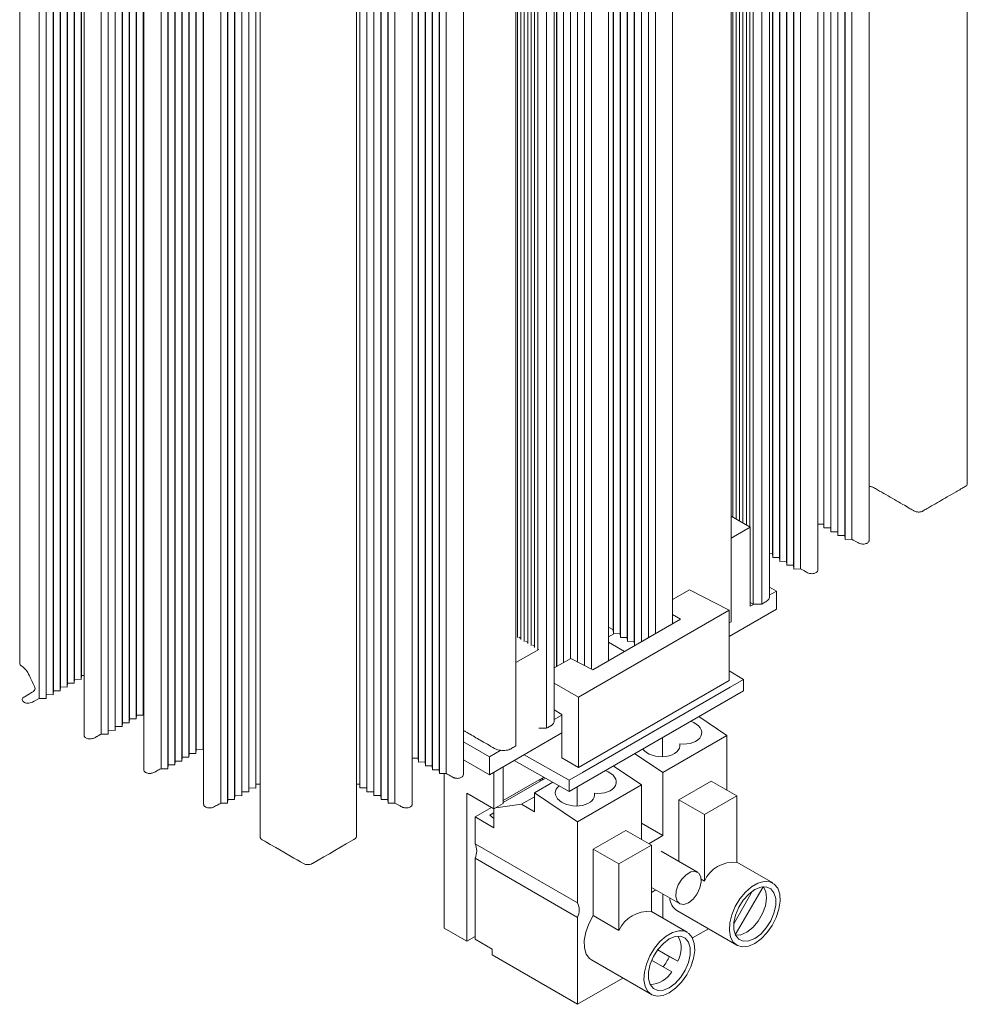
# Model space of a CAD drawing. Units: millimetres. Extents: x 210 to 533, y 143 to 548.
# Drawn here: x 210 to 289, y 385 to 467 of the extents above; entities that cross this region are included whole.
import ezdxf

# ---------------------------------------------------------------- set-up
doc = ezdxf.new("R2010")
doc.units = ezdxf.units.MM

msp = doc.modelspace()

# ---------------------------------------------------------------- linework, layer by layer
at = {"color": 7, "linetype": 'Continuous', "lineweight": 15}
for p, q in [((276.88, 531.112), (276.88, 424.962)), ((276.897, 530.786), (276.897, 424.635)), ((277.463, 530.796), (277.463, 424.645)), ((277.48, 530.469), (277.48, 424.319)), ((278.045, 530.479), (278.045, 424.329)), ((278.063, 530.153), (278.063, 424.002)), ((278.628, 530.163), (278.628, 424.012)), ((278.646, 529.836), (278.646, 423.686)), ((279.211, 529.846), (279.211, 423.696)), ((280.637, 423.591), (280.637, 529.742)), ((272.637, 422.512), (272.637, 528.663)), ((272.655, 422.186), (272.655, 528.336)), ((273.22, 528.346), (273.22, 422.196)), ((273.237, 528.02), (273.237, 421.87)), ((273.803, 528.03), (273.803, 421.88)), ((273.82, 527.704), (273.82, 421.553)), ((274.386, 527.714), (274.386, 421.563)), ((274.403, 527.387), (274.403, 421.237)), ((274.968, 527.397), (274.968, 421.247)), ((276.394, 421.142), (276.394, 527.292)), ((270.477, 524.817), (270.477, 424.881)), ((270.76, 524.654), (270.76, 424.718)), ((271.043, 524.491), (271.043, 418.34)), ((271.75, 524.491), (271.75, 418.34)), ((269.219, 416.879), (269.219, 523.029)), ((270.195, 523.188), (270.195, 425.044)), ((259.451, 416.206), (259.451, 522.356)), ((259.468, 415.879), (259.468, 522.03)), ((260.033, 415.889), (260.033, 522.04)), ((260.051, 415.563), (260.051, 521.713)), ((260.616, 415.573), (260.616, 521.723)), ((260.634, 415.247), (260.634, 521.397)), ((261.199, 415.257), (261.199, 521.407)), ((261.217, 521.08), (261.217, 414.93)), ((261.782, 521.09), (261.782, 415.222)), ((261.799, 520.764), (261.799, 415.232)), ((262.365, 520.774), (262.365, 415.559)), ((262.382, 520.448), (262.382, 415.569)), ((262.948, 520.458), (262.948, 415.895)), ((264.373, 416.718), (264.373, 520.353)), ((269.912, 520.294), (269.912, 425.207)), ((269.346, 519.648), (269.346, 425.534)), ((269.629, 519.869), (269.629, 425.371)), ((215.438, 518.577), (215.438, 412.427)), ((254.76, 413.155), (254.76, 518.996)), ((254.773, 413.162), (254.773, 518.67)), ((255.338, 413.488), (255.338, 518.677)), ((255.35, 413.496), (255.35, 518.35)), ((255.916, 413.822), (255.916, 518.357)), ((213.689, 411.478), (213.689, 517.628)), ((214.255, 411.468), (214.255, 517.618)), ((214.272, 411.794), (214.272, 517.945)), ((214.837, 411.784), (214.837, 517.935)), ((214.855, 412.111), (214.855, 518.261)), ((215.42, 412.101), (215.42, 518.251)), ((255.928, 518.031), (255.928, 413.829)), ((256.494, 518.038), (256.494, 413.565)), ((256.506, 517.711), (256.506, 413.558)), ((257.072, 517.719), (257.072, 413.265)), ((212.523, 410.845), (212.523, 516.995)), ((213.089, 410.835), (213.089, 516.985)), ((213.106, 411.162), (213.106, 517.312)), ((213.672, 411.152), (213.672, 517.302)), ((257.084, 517.392), (257.084, 413.259)), ((257.649, 517.399), (257.649, 412.966)), ((259.07, 413.656), (259.07, 517.291)), ((211.941, 410.529), (211.941, 516.679)), ((212.506, 410.519), (212.506, 516.669)), ((219.981, 409.151), (219.981, 515.302)), ((220.547, 409.141), (220.547, 515.292)), ((220.564, 515.618), (220.564, 409.468)), ((218.233, 408.202), (218.233, 514.352)), ((218.798, 408.192), (218.798, 514.342)), ((218.816, 408.518), (218.816, 514.669)), ((219.381, 408.508), (219.381, 514.659)), ((219.398, 408.835), (219.398, 514.985)), ((219.964, 408.825), (219.964, 514.975)), ((252.658, 514.53), (252.658, 414.913)), ((252.941, 514.367), (252.941, 414.749)), ((215.645, 513.617), (215.645, 407.466)), ((217.067, 407.569), (217.067, 513.72)), ((217.633, 407.559), (217.633, 513.71)), ((217.65, 407.886), (217.65, 514.036)), ((218.215, 407.876), (218.215, 514.026)), ((253.224, 514.204), (253.224, 414.586)), ((253.931, 514.204), (253.931, 408.054)), ((225.514, 512.761), (225.514, 406.61)), ((251.4, 406.592), (251.4, 512.743)), ((252.376, 512.901), (252.376, 415.076)), ((224.348, 405.977), (224.348, 512.128)), ((224.914, 405.967), (224.914, 512.118)), ((224.931, 406.294), (224.931, 512.444)), ((225.496, 406.284), (225.496, 512.434)), ((222.6, 405.028), (222.6, 511.179)), ((223.165, 405.018), (223.165, 511.169)), ((223.183, 405.345), (223.183, 511.495)), ((223.748, 405.335), (223.748, 511.485)), ((223.765, 405.661), (223.765, 511.811)), ((224.331, 405.651), (224.331, 511.801)), ((243.317, 511.737), (243.317, 405.587)), ((243.33, 511.411), (243.33, 405.261)), ((243.895, 511.418), (243.895, 405.268)), ((243.907, 511.091), (243.907, 404.941)), ((244.473, 511.098), (244.473, 404.948)), ((220.595, 510.759), (220.595, 404.609)), ((222.017, 404.712), (222.017, 510.862)), ((222.582, 404.702), (222.582, 510.852)), ((244.485, 510.772), (244.485, 404.622)), ((245.051, 510.779), (245.051, 404.629)), ((245.063, 510.453), (245.063, 404.302)), ((245.629, 510.46), (245.629, 404.309)), ((247.049, 404.202), (247.049, 510.352)), ((229.881, 509.587), (229.881, 403.436)), ((238.467, 403.439), (238.467, 509.589)), ((251.81, 509.582), (251.81, 415.402)), ((252.093, 510.007), (252.093, 415.239)), ((228.132, 402.487), (228.132, 508.638)), ((228.698, 402.477), (228.698, 508.628)), ((228.715, 402.804), (228.715, 508.954)), ((229.281, 402.794), (229.281, 508.944)), ((229.298, 403.12), (229.298, 509.27)), ((229.863, 403.11), (229.863, 509.26)), ((238.484, 403.113), (238.484, 509.263)), ((239.05, 403.123), (239.05, 509.273)), ((239.067, 508.947), (239.067, 402.796)), ((239.632, 508.957), (239.632, 402.806)), ((239.65, 508.63), (239.65, 402.48)), ((240.215, 508.64), (240.215, 402.49)), ((251.527, 509.361), (251.527, 415.566)), ((225.544, 507.902), (225.544, 401.751)), ((226.967, 401.854), (226.967, 508.005)), ((227.532, 401.844), (227.532, 507.995)), ((227.549, 402.171), (227.549, 508.321)), ((228.115, 402.161), (228.115, 508.311)), ((240.233, 508.314), (240.233, 402.164)), ((240.798, 508.324), (240.798, 402.174)), ((240.815, 507.997), (240.815, 401.847)), ((241.381, 508.007), (241.381, 401.857)), ((242.806, 401.752), (242.806, 507.903)), ((270.803, 424.693), (269.219, 425.607)), ((270.803, 424.693), (269.219, 423.779)), ((270.803, 418.161), (270.803, 424.693)), ((276.394, 424.953), (276.88, 424.962)), ((276.88, 424.962), (276.897, 424.635)), ((276.897, 424.635), (277.463, 424.645)), ((277.463, 424.645), (277.48, 424.319)), ((277.48, 424.319), (278.045, 424.329)), ((278.045, 424.329), (278.063, 424.002)), ((278.063, 424.002), (278.628, 424.012)), ((278.628, 424.012), (278.646, 423.686)), ((278.646, 423.686), (279.211, 423.696)), ((272.397, 422.508), (272.637, 422.512)), ((272.637, 422.512), (272.655, 422.186)), ((272.655, 422.186), (273.22, 422.196)), ((273.22, 422.196), (273.237, 421.87)), ((273.237, 421.87), (273.803, 421.88)), ((273.803, 421.88), (273.82, 421.553)), ((273.82, 421.553), (274.386, 421.563)), ((274.386, 421.563), (274.403, 421.237)), ((274.403, 421.237), (274.968, 421.247)), ((272.959, 419.406), (272.397, 419.731)), ((265.783, 419.518), (264.373, 418.704)), ((265.783, 419.518), (269.048, 417.826)), ((272.959, 419.406), (272.376, 419.069)), ((272.959, 417.92), (272.959, 419.406)), ((270.803, 418.479), (271.043, 418.34)), ((271.114, 418.34), (270.803, 418.161)), ((271.043, 418.34), (271.75, 418.34)), ((256.577, 410.627), (269.048, 417.826)), ((265.029, 417.096), (264.373, 417.475)), ((272.959, 417.92), (269.048, 415.661)), ((269.048, 417.826), (269.048, 412)), ((257.767, 412.905), (265.029, 417.096)), ((269.219, 416.879), (269.048, 416.78)), ((259.451, 416.206), (259.07, 416.412)), ((259.498, 415.88), (259.07, 415.633)), ((259.451, 416.206), (259.468, 415.879)), ((259.468, 415.879), (260.033, 415.889)), ((260.033, 415.889), (260.051, 415.563)), ((251.628, 415.597), (251.81, 415.492)), ((252.194, 415.271), (252.376, 415.166)), ((252.759, 414.944), (252.941, 414.839)), ((259.07, 415.178), (260.388, 414.417)), ((260.051, 415.563), (260.616, 415.573)), ((260.616, 415.573), (260.634, 415.247)), ((260.634, 415.247), (261.199, 415.257)), ((261.199, 415.257), (261.217, 414.93)), ((261.217, 414.93), (261.278, 414.931)), ((253.295, 414.586), (251.4, 413.492)), ((255.955, 413.844), (254.578, 413.049)), ((257.767, 412.905), (255.955, 413.844)), ((259.07, 413.692), (259.101, 413.674)), ((215.42, 412.101), (215.438, 412.427)), ((215.438, 412.427), (215.645, 412.423)), ((270.232, 412.097), (269.048, 412.801)), ((214.255, 411.468), (214.272, 411.794)), ((214.272, 411.794), (214.837, 411.784)), ((214.837, 411.784), (214.855, 412.111)), ((214.855, 412.111), (215.42, 412.101)), ((254.578, 411.782), (256.577, 410.627)), ((269.048, 412), (256.577, 404.801)), ((269.141, 411.467), (270.232, 412.097)), ((270.232, 412.097), (270.232, 411.158)), ((212.506, 410.519), (212.523, 410.845)), ((212.523, 410.845), (213.089, 410.835)), ((213.089, 410.835), (213.106, 411.162)), ((213.106, 411.162), (213.672, 411.152)), ((213.672, 411.152), (213.689, 411.478)), ((213.689, 411.478), (214.255, 411.468)), ((270.232, 411.158), (255.817, 402.835)), ((256.908, 404.405), (269.141, 411.467)), ((211.941, 410.529), (212.506, 410.519)), ((256.577, 404.801), (256.577, 410.627)), ((219.964, 408.825), (219.981, 409.151)), ((219.981, 409.151), (220.547, 409.141)), ((220.547, 409.141), (220.564, 409.468)), ((220.564, 409.468), (220.595, 409.467)), ((255.2, 409.193), (254.578, 409.591)), ((254.578, 408.794), (255.2, 409.154)), ((255.2, 405.596), (255.2, 409.193)), ((218.798, 408.192), (218.816, 408.518)), ((218.816, 408.518), (219.381, 408.508)), ((219.381, 408.508), (219.398, 408.835)), ((219.398, 408.835), (219.964, 408.825)), ((268.872, 407.457), (266.533, 409.022)), ((217.067, 407.569), (217.633, 407.559)), ((217.633, 407.559), (217.65, 407.886)), ((217.65, 407.886), (218.215, 407.876)), ((218.215, 407.876), (218.233, 408.202)), ((218.233, 408.202), (218.798, 408.192)), ((255.2, 407.667), (249.201, 404.204)), ((253.295, 408.054), (253.931, 408.054)), ((249.201, 405.69), (247.049, 406.932)), ((263.546, 405.704), (263.546, 407.298)), ((268.872, 407.457), (263.569, 404.396)), ((264.971, 406.762), (264.971, 406.527)), ((268.872, 402.926), (268.872, 407.457)), ((224.331, 405.651), (224.348, 405.977)), ((224.348, 405.977), (224.914, 405.967)), ((224.914, 405.967), (224.931, 406.294)), ((224.931, 406.294), (225.496, 406.284)), ((225.496, 406.284), (225.514, 406.61)), ((225.514, 406.61), (225.544, 406.61)), ((250.137, 406.231), (249.201, 405.69)), ((263.569, 404.396), (261.229, 405.96)), ((223.165, 405.018), (223.183, 405.345)), ((223.183, 405.345), (223.748, 405.335)), ((223.748, 405.335), (223.765, 405.661)), ((223.765, 405.661), (224.331, 405.651)), ((242.806, 405.581), (243.317, 405.587)), ((243.317, 405.587), (243.33, 405.261)), ((243.33, 405.261), (243.895, 405.268)), ((243.895, 405.268), (243.907, 404.941)), ((249.201, 404.204), (247.049, 405.446)), ((249.201, 404.204), (249.201, 405.69)), ((255.817, 402.835), (251.258, 405.392)), ((252.083, 405.868), (255.817, 403.774)), ((256.577, 404.801), (255.2, 405.596)), ((259.983, 405.241), (259.998, 405.232)), ((259.998, 405.249), (259.998, 405.232)), ((222.017, 404.712), (222.582, 404.702)), ((222.582, 404.702), (222.6, 405.028)), ((222.6, 405.028), (223.165, 405.018)), ((243.907, 404.941), (244.473, 404.948)), ((244.473, 404.948), (244.485, 404.622)), ((244.485, 404.622), (245.051, 404.629)), ((245.051, 404.629), (245.063, 404.302)), ((245.063, 404.302), (245.629, 404.309)), ((245.453, 391.522), (245.453, 404.307)), ((249.575, 401.39), (249.575, 404.42)), ((250.353, 404.869), (250.353, 401.839)), ((255.817, 403.774), (256.908, 404.405)), ((261.801, 403.375), (259.462, 404.94)), ((263.569, 404.396), (263.569, 399.17)), ((229.863, 403.11), (229.881, 403.436)), ((229.881, 403.436), (230.231, 403.43)), ((238.21, 403.435), (238.467, 403.439)), ((238.467, 403.439), (238.484, 403.113)), ((250.353, 401.909), (253.859, 403.933)), ((250.353, 402.072), (253.316, 403.783)), ((254.468, 403.591), (252.927, 402.702)), ((253.457, 403.701), (253.316, 403.783)), ((253.334, 403.772), (253.735, 404.003)), ((253.607, 403.788), (253.604, 403.928)), ((255.817, 403.774), (255.817, 402.835)), ((267.564, 403.681), (264.877, 402.13)), ((269.685, 402.456), (267.564, 403.681)), ((228.698, 402.477), (228.715, 402.804)), ((228.715, 402.804), (229.281, 402.794)), ((229.281, 402.794), (229.298, 403.12)), ((229.298, 403.12), (229.863, 403.11)), ((238.484, 403.113), (239.05, 403.123)), ((239.05, 403.123), (239.067, 402.796)), ((239.067, 402.796), (239.632, 402.806)), ((239.632, 402.806), (239.65, 402.48)), ((247.341, 402.68), (247.341, 390.432)), ((247.341, 402.68), (249.575, 401.39)), ((256.498, 400.314), (252.927, 402.702)), ((252.927, 402.702), (252.927, 401.15)), ((256.475, 401.622), (256.475, 403.216)), ((261.801, 403.375), (256.498, 400.314)), ((257.9, 402.68), (257.9, 402.445)), ((261.801, 398.844), (261.801, 403.375)), ((226.967, 401.854), (227.532, 401.844)), ((227.532, 401.844), (227.549, 402.171)), ((227.549, 402.171), (228.115, 402.161)), ((228.115, 402.161), (228.132, 402.487)), ((228.132, 402.487), (228.698, 402.477)), ((239.65, 402.48), (240.215, 402.49)), ((240.215, 402.49), (240.233, 402.164)), ((240.233, 402.164), (240.798, 402.174)), ((240.798, 402.174), (240.815, 401.847)), ((240.815, 401.847), (241.381, 401.857)), ((249.575, 401.39), (250.353, 401.839)), ((251.866, 401.763), (252.927, 402.375)), ((264.877, 402.13), (264.877, 397.044)), ((264.877, 402.13), (266.998, 400.905)), ((269.685, 402.456), (266.998, 400.905)), ((269.685, 396.956), (269.685, 402.456)), ((248.013, 400.721), (249.373, 401.507)), ((249.229, 400.852), (249.568, 401.048)), ((249.568, 401.394), (249.568, 399.823)), ((251.866, 401.763), (249.726, 401.477)), ((251.866, 401.763), (252.927, 401.15)), ((248.013, 398.504), (248.013, 400.721)), ((248.013, 400.721), (249.568, 399.823)), ((249.229, 400.852), (249.568, 400.585)), ((256.498, 400.314), (256.498, 393.606)), ((263.569, 399.17), (261.801, 400.19)), ((266.998, 400.905), (266.998, 395.405)), ((260.493, 399.599), (257.806, 398.048)), ((262.614, 398.374), (260.493, 399.599)), ((263.569, 399.17), (262.403, 398.496)), ((248.013, 398.504), (256.498, 393.606)), ((257.806, 398.048), (257.806, 392.548)), ((257.806, 398.048), (259.927, 396.823)), ((262.614, 398.374), (259.927, 396.823)), ((262.614, 392.874), (262.614, 398.374)), ((266.436, 396.144), (263.435, 397.876)), ((256.498, 392.406), (248.013, 397.304)), ((248.013, 397.304), (248.013, 390.596)), ((272.658, 395.255), (269.685, 396.971)), ((259.927, 396.823), (259.927, 391.323)), ((266.743, 395.553), (266.998, 395.405)), ((262.614, 394.886), (264.936, 393.546)), ((262.614, 394.454), (262.988, 394.67)), ((269.429, 391.872), (270.998, 394.59)), ((271.863, 394.934), (269.563, 390.951)), ((263.569, 394.335), (263.569, 392.338)), ((265.587, 391.173), (262.614, 392.889)), ((264.733, 392.96), (269.683, 390.102)), ((256.498, 385.208), (256.498, 392.406)), ((259.927, 391.323), (257.806, 392.548)), ((247.341, 390.432), (245.453, 391.522)), ((266.017, 390.703), (267.33, 391.461)), ((247.341, 390.432), (248.013, 390.82)), ((248.013, 390.596), (249.427, 389.78)), ((249.427, 389.29), (249.427, 389.78)), ((263.137, 389.729), (264.803, 388.767)), ((263.137, 389.729), (264.096, 389.176)), ((249.427, 389.29), (256.498, 385.208)), ((257.662, 388.877), (262.612, 386.02)), ((264.303, 387.901), (262.637, 388.863)), ((264.096, 389.176), (264.803, 388.767)), ((256.498, 385.208), (260.259, 387.379))]:
    msp.add_line(p, q, dxfattribs=at)
at = {"color": 8, "linetype": 'Continuous', "lineweight": 15}
msp.add_line((266.998, 395.405), (266.743, 395.553), dxfattribs=at)
at = {"color": 7, "linetype": 'Continuous', "lineweight": 15, "flags": 128}
for points in [[(288.768, 428.284), (288.768, 479.699), (288.768, 534.435)], [(272.397, 418.953), (272.397, 470.367), (272.397, 525.103)], [(210.318, 519.581), (210.319, 468.165), (210.318, 413.43)], [(254.578, 408.666), (254.578, 460.084), (254.578, 514.816)], [(230.231, 505.194), (230.231, 453.776), (230.231, 399.044)], [(238.21, 399.098), (238.21, 450.513), (238.21, 505.248)], [(211.941, 410.529), (211.503, 410.291), (211.385, 410.227), (211.361, 410.214), (211.357, 410.212), (211.356, 410.211), (211.356, 410.211), (211.355, 410.211), (211.355, 410.211), (211.355, 410.211), (211.355, 410.211), (211.188, 410.153), (211.086, 410.138), (210.98, 410.137), (210.877, 410.147), (210.781, 410.17), (210.634, 410.24), (210.578, 410.288), (210.539, 410.342), (210.52, 410.402), (210.523, 410.463), (210.547, 410.521), (210.592, 410.575), (210.618, 410.597), (210.633, 410.608), (210.641, 410.614), (210.645, 410.616), (210.647, 410.618), (210.648, 410.618), (210.649, 410.619), (210.649, 410.619), (210.649, 410.619), (210.649, 410.619), (210.649, 410.619), (210.649, 410.619), (210.649, 410.619), (210.684, 410.64), (210.779, 410.698), (211, 410.831), (211.341, 411.036), (211.449, 411.106), (211.522, 411.176), (211.569, 411.255), (211.587, 411.338), (211.533, 411.517), (211.428, 411.744), (211.343, 411.925), (211.217, 412.197), (211.148, 412.346), (211.126, 412.394), (211.118, 412.411), (211.115, 412.418), (211.114, 412.421), (211.113, 412.422), (211.113, 412.423), (211.112, 412.423), (211.112, 412.423), (211.112, 412.423), (211.112, 412.423), (211.112, 412.423), (211.112, 412.423), (211.112, 412.423), (211.112, 412.424), (211.108, 412.432), (211.098, 412.453), (211.06, 412.536), (210.994, 412.663), (210.882, 412.827), (210.574, 413.131), (210.482, 413.2), (210.456, 413.219), (210.443, 413.228), (210.436, 413.232), (210.433, 413.234), (210.431, 413.236), (210.43, 413.236), (210.43, 413.236), (210.429, 413.237), (210.429, 413.237), (210.429, 413.237), (210.429, 413.237), (210.429, 413.237), (210.429, 413.237), (210.429, 413.237), (210.401, 413.259), (210.354, 413.31), (210.326, 413.367), (210.318, 413.428), (210.319, 413.43)], [(238.207, 399.098), (238.209, 399.075), (238.184, 399.006), (238.13, 398.941), (237.971, 398.84), (237.728, 398.7), (237.345, 398.479), (236.881, 398.211), (236.417, 397.943), (235.953, 397.675), (235.489, 397.407), (235.025, 397.139), (234.561, 396.871), (234.534, 396.856), (234.452, 396.816), (234.341, 396.784), (234.22, 396.769), (234.099, 396.771), (233.98, 396.791), (233.873, 396.826), (233.572, 396.996), (233.294, 397.157), (233.015, 397.318), (232.737, 397.478), (232.458, 397.639), (232.18, 397.8), (231.51, 398.187), (231.058, 398.448), (230.84, 398.573), (230.798, 398.598), (230.79, 398.602), (230.788, 398.603), (230.788, 398.604), (230.788, 398.604), (230.788, 398.604), (230.788, 398.604), (230.614, 398.704), (230.44, 398.804), (230.388, 398.835), (230.321, 398.879), (230.27, 398.933), (230.236, 399.004), (230.235, 399.044)], [(265.686, 393.62), (266.069, 393.924), (266.4, 394.353), (266.635, 394.847), (266.742, 395.342), (266.706, 395.769), (266.532, 396.072), (266.244, 396.209), (265.881, 396.162), (265.491, 395.937), (265.127, 395.564), (264.839, 395.095), (264.665, 394.592), (264.63, 394.123), (264.736, 393.751), (264.971, 393.528), (265.302, 393.482), (265.686, 393.62)], [(271.17, 390.249), (271.694, 390.628), (272.184, 391.135), (272.61, 391.739), (272.947, 392.402), (273.171, 393.083), (273.27, 393.738), (273.237, 394.327), (273.074, 394.812), (272.791, 395.163), (272.407, 395.358), (271.945, 395.384), (271.434, 395.241), (270.907, 394.936), (270.396, 394.49), (269.934, 393.93), (269.55, 393.291), (269.267, 392.614), (269.104, 391.941), (269.071, 391.314), (269.17, 390.773), (269.394, 390.352), (269.73, 390.076), (270.157, 389.965), (270.647, 390.024), (271.17, 390.249)], [(271.17, 394.7), (270.677, 394.333), (270.224, 393.832), (269.848, 393.238), (269.578, 392.599), (269.438, 391.966), (269.438, 391.391), (269.578, 390.92), (269.848, 390.592), (270.224, 390.432), (270.677, 390.455), (271.17, 390.658), (271.663, 391.024), (272.117, 391.525), (272.493, 392.119), (272.762, 392.758), (272.903, 393.391), (272.903, 393.966), (272.762, 394.437), (272.493, 394.766), (272.117, 394.925), (271.663, 394.902), (271.17, 394.7)], [(271.874, 394.953), (272.081, 394.541), (272.142, 393.997), (272.051, 393.37), (271.816, 392.718), (271.459, 392.099), (271.011, 391.57), (270.515, 391.178), (270.013, 390.959), (269.552, 390.932)], [(257.662, 388.877), (257.499, 388.995), (257.221, 389.37), (257.071, 389.883), (257.057, 390.5), (257.183, 391.18), (257.438, 391.878), (257.806, 392.548)], [(264.099, 386.167), (264.623, 386.546), (265.113, 387.053), (265.539, 387.657), (265.876, 388.32), (266.1, 389.001), (266.199, 389.656), (266.166, 390.245), (266.003, 390.73), (265.72, 391.081), (265.336, 391.276), (264.874, 391.302), (264.363, 391.159), (263.836, 390.854), (263.325, 390.408), (262.863, 389.848), (262.478, 389.209), (262.196, 388.532), (262.033, 387.859), (262, 387.232), (262.099, 386.691), (262.323, 386.27), (262.659, 385.994), (263.086, 385.883), (263.576, 385.942), (264.099, 386.167)], [(264.099, 390.617), (263.606, 390.251), (263.153, 389.75), (262.777, 389.156), (262.507, 388.517), (262.367, 387.884), (262.367, 387.309), (262.507, 386.838), (262.777, 386.51), (263.153, 386.35), (263.606, 386.373), (264.099, 386.576), (264.592, 386.942), (265.046, 387.443), (265.422, 388.037), (265.691, 388.676), (265.832, 389.309), (265.832, 389.884), (265.691, 390.355), (265.422, 390.683), (265.046, 390.843), (264.592, 390.82), (264.099, 390.617)]]:
    msp.add_lwpolyline(points, dxfattribs=at)
at = {"color": 7, "linetype": 'Continuous', "lineweight": 15}
for centre, radius, start, end in [((246.834, 397.904), 1.323, 333.02009, 26.97991), ((269.421, 394.312), 2.658, 84.2862, 155.70842), ((265.519, 394.102), 1.387, 183.88626, 235.46418), ((255.319, 393.006), 1.323, 333.02009, 26.97991), ((262.35, 390.23), 2.658, 84.2862, 155.70842), ((262.937, 389.823), 2.144, 330.5005, 28.74514), ((260.341, 390.766), 4.078, 322.95655, 337.04345), ((262.456, 388.989), 2.144, 271.25717, 329.49994)]:
    msp.add_arc(centre, radius, start, end, dxfattribs=at)
for centre, start_param, end_param in [((265.16, 407.759), 4.641989, 7.451578), ((263.357, 406.718), 3.62568, 6.44614), ((258.089, 403.677), 4.641989, 7.451578), ((256.286, 402.636), 2.545747, 6.44614)]:
    msp.add_ellipse(centre, major_axis=(1.623, -0.121), ratio=0.620903, start_param=start_param, end_param=end_param, dxfattribs=at)
for points, knots in [([(288.765, 428.284), (288.766, 428.275), (288.769, 428.243), (288.744, 428.187), (288.668, 428.098), (288.475, 428), (288.197, 427.833), (287.727, 427.565), (286.917, 427.095), (286.123, 426.638), (285.457, 426.253), (285.207, 426.109), (285.058, 426.023), (284.988, 425.993), (284.894, 425.967), (284.773, 425.953), (284.649, 425.956), (284.473, 425.985), (284.254, 426.111), (283.897, 426.318), (283.138, 426.756), (282.263, 427.259), (281.512, 427.696), (281.164, 427.893), (281.03, 427.978), (280.904, 428.035), (280.787, 428.061), (280.696, 428.069), (280.645, 428.068), (280.637, 428.068)], [0, 0, 0, 0, 0.004038, 0.014892, 0.02582, 0.049243, 0.08161, 0.132473, 0.2233, 0.385491, 0.428858, 0.472224, 0.478989, 0.484396, 0.495328, 0.506169, 0.516833, 0.527745, 0.553636, 0.596123, 0.662908, 0.836374, 0.923107, 0.944791, 0.965019, 0.97575, 0.986738, 0.997649, 1, 1, 1, 1]), ([(280.632, 423.591), (280.631, 423.571), (280.631, 423.521), (280.58, 423.449), (280.495, 423.383), (280.38, 423.333), (280.241, 423.303), (280.088, 423.298), (279.859, 423.331), (279.592, 423.496), (279.354, 423.621), (279.211, 423.696)], [0, 0, 0, 0, 0.054531, 0.130373, 0.200994, 0.271615, 0.347456, 0.425531, 0.502291, 0.70141, 1, 1, 1, 1]), ([(276.389, 421.142), (276.389, 421.122), (276.389, 421.073), (276.338, 421.001), (276.253, 420.934), (276.138, 420.884), (275.999, 420.854), (275.846, 420.849), (275.617, 420.882), (275.35, 421.047), (275.112, 421.172), (274.968, 421.247)], [0, 0, 0, 0, 0.053894, 0.129772, 0.200379, 0.27109, 0.347031, 0.425204, 0.502048, 0.701127, 1, 1, 1, 1]), ([(272.39, 418.953), (272.391, 418.927), (272.393, 418.857), (272.337, 418.745), (272.233, 418.625), (272.023, 418.495), (271.86, 418.402), (271.75, 418.34)], [0, 0, 0, 0, 0.10419, 0.28408, 0.464547, 0.641811, 1, 1, 1, 1]), ([(254.575, 408.666), (254.571, 408.62), (254.561, 408.523), (254.48, 408.409), (254.398, 408.334), (254.351, 408.3), (254.326, 408.283), (254.313, 408.275), (254.307, 408.271), (254.304, 408.269), (254.302, 408.268), (254.301, 408.267), (254.301, 408.267), (254.3, 408.267), (254.3, 408.267), (254.3, 408.267), (254.3, 408.267), (254.3, 408.267), (254.3, 408.267), (254.298, 408.265), (254.289, 408.26), (254.257, 408.242), (254.137, 408.172), (254.022, 408.106), (253.931, 408.054)], [0, 0, 0, 0, 0.184863, 0.390221, 0.49146, 0.54215, 0.567605, 0.58037, 0.586764, 0.589964, 0.591565, 0.592365, 0.592765, 0.592966, 0.593066, 0.593116, 0.593141, 0.593153, 0.593166, 0.594076, 0.601376, 0.62177, 0.69911, 1, 1, 1, 1]), ([(217.067, 407.569), (217.053, 407.561), (217.01, 407.538), (216.924, 407.492), (216.827, 407.439), (216.743, 407.393), (216.695, 407.367), (216.669, 407.353), (216.655, 407.346), (216.648, 407.342), (216.645, 407.34), (216.643, 407.339), (216.642, 407.339), (216.642, 407.338), (216.642, 407.338), (216.641, 407.338), (216.641, 407.338), (216.641, 407.338), (216.641, 407.338), (216.641, 407.338), (216.641, 407.338), (216.638, 407.336), (216.629, 407.331), (216.565, 407.297), (216.479, 407.242), (216.332, 407.193), (216.192, 407.173), (216.039, 407.178), (215.9, 407.209), (215.786, 407.259), (215.701, 407.325), (215.65, 407.397), (215.65, 407.446), (215.65, 407.466)], [0, 0, 0, 0, 0.030489, 0.09043, 0.179823, 0.235565, 0.266197, 0.282203, 0.290379, 0.29451, 0.296586, 0.297627, 0.298148, 0.298409, 0.298539, 0.298605, 0.298637, 0.298653, 0.298662, 0.29867, 0.298844, 0.300203, 0.303964, 0.318174, 0.434591, 0.497917, 0.574731, 0.65285, 0.72873, 0.799387, 0.869942, 0.945758, 1, 1, 1, 1]), ([(251.4, 406.592), (251.345, 406.561), (251.237, 406.498), (251.102, 406.42), (250.994, 406.358), (250.871, 406.304), (250.699, 406.252), (250.475, 406.219), (250.244, 406.217), (250.017, 406.244), (249.615, 406.356), (249.193, 406.658), (248.449, 407.064), (247.815, 407.438), (247.307, 407.73), (247.121, 407.838), (247.049, 407.879)], [0, 0, 0, 0, 0.040222, 0.080444, 0.100302, 0.120312, 0.160842, 0.201243, 0.240763, 0.281031, 0.321617, 0.472395, 0.623759, 0.861615, 0.946564, 1, 1, 1, 1]), ([(222.017, 404.712), (221.905, 404.651), (221.77, 404.578), (221.63, 404.502), (221.601, 404.486), (221.594, 404.482), (221.592, 404.481), (221.591, 404.481), (221.591, 404.481), (221.591, 404.481), (221.591, 404.481), (221.591, 404.481), (221.531, 404.448), (221.443, 404.392), (221.288, 404.336), (221.142, 404.316), (220.989, 404.321), (220.85, 404.351), (220.736, 404.401), (220.651, 404.467), (220.6, 404.539), (220.6, 404.588), (220.6, 404.609)], [0, 0, 0, 0, 0.235306, 0.283972, 0.294761, 0.297452, 0.298238, 0.298507, 0.29861, 0.298653, 0.298671, 0.298679, 0.298685, 0.425591, 0.497891, 0.574709, 0.652832, 0.728716, 0.799377, 0.869935, 0.945756, 1, 1, 1, 1]), ([(247.044, 404.202), (247.044, 404.181), (247.044, 404.131), (246.992, 404.059), (246.907, 403.993), (246.791, 403.943), (246.652, 403.913), (246.499, 403.908), (246.368, 403.928), (246.269, 403.959), (246.17, 404.008), (246.086, 404.057), (245.991, 404.109), (245.851, 404.187), (245.725, 404.256), (245.629, 404.309)], [0, 0, 0, 0, 0.054904, 0.130766, 0.201403, 0.271937, 0.347736, 0.425819, 0.502633, 0.550781, 0.596475, 0.701437, 0.73463, 0.795454, 1, 1, 1, 1]), ([(226.967, 401.854), (226.857, 401.795), (226.723, 401.722), (226.584, 401.647), (226.553, 401.63), (226.545, 401.625), (226.542, 401.624), (226.541, 401.624), (226.541, 401.623), (226.541, 401.623), (226.541, 401.623), (226.541, 401.623), (226.481, 401.591), (226.393, 401.535), (226.238, 401.479), (226.092, 401.458), (225.939, 401.463), (225.8, 401.494), (225.685, 401.544), (225.6, 401.61), (225.55, 401.682), (225.549, 401.731), (225.549, 401.752)], [0, 0, 0, 0, 0.230925, 0.281195, 0.293376, 0.296811, 0.29795, 0.298379, 0.298554, 0.298628, 0.29866, 0.298674, 0.298685, 0.425591, 0.497891, 0.574709, 0.652832, 0.728716, 0.799377, 0.869935, 0.945756, 1, 1, 1, 1]), ([(242.801, 401.753), (242.801, 401.732), (242.801, 401.682), (242.75, 401.61), (242.665, 401.544), (242.55, 401.494), (242.41, 401.464), (242.258, 401.459), (242.029, 401.492), (241.762, 401.657), (241.524, 401.782), (241.381, 401.857)], [0, 0, 0, 0, 0.054531, 0.130373, 0.200994, 0.271615, 0.347456, 0.425531, 0.502291, 0.70141, 1, 1, 1, 1])]:
    msp.add_open_spline(points, degree=3, knots=knots, dxfattribs=at)

doc.saveas('drawing.dxf')
